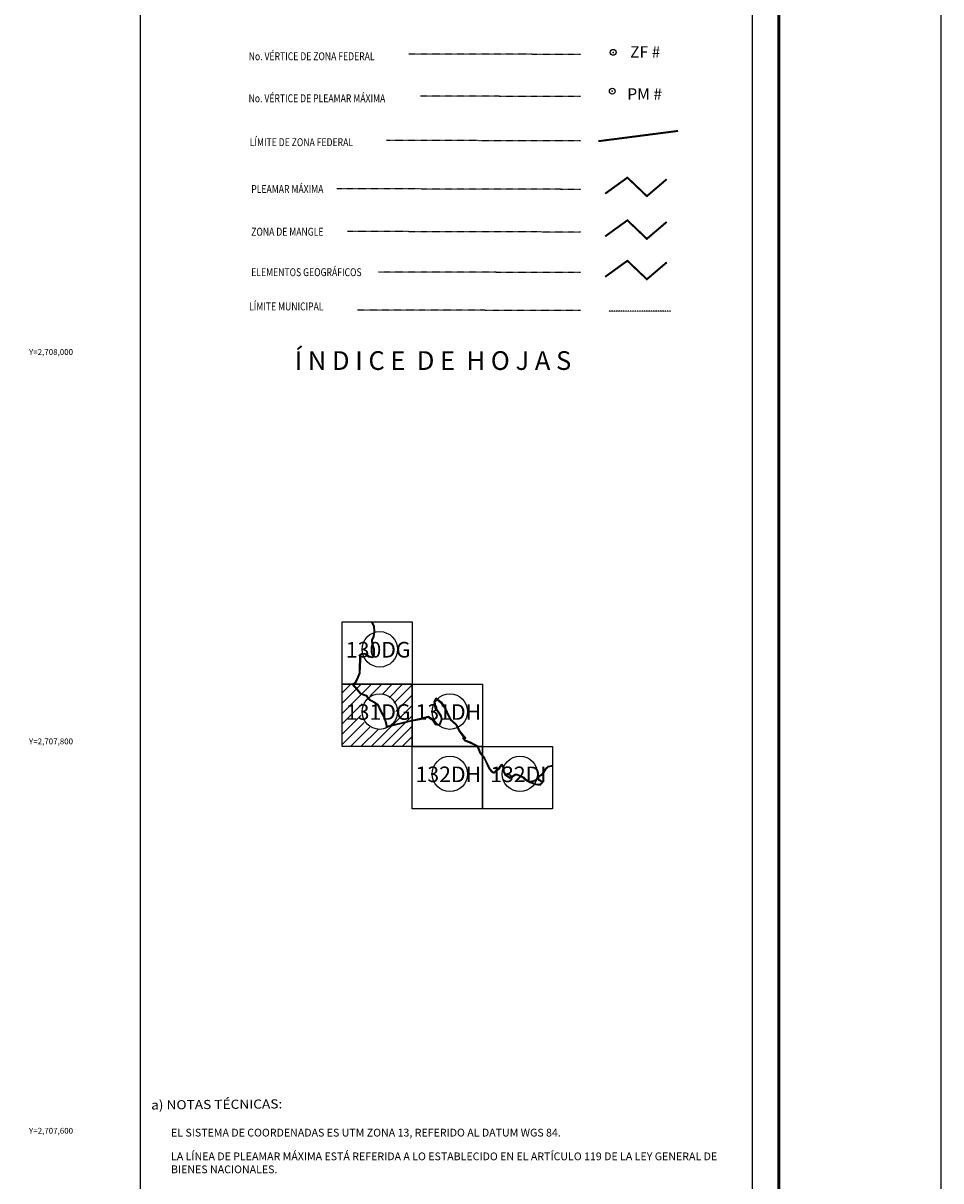
# Model space of a CAD drawing. Units: millimetres. Extents: x 246450 to 248850, y 2706957 to 2708757.
# Drawn here: x 248379 to 248850, y 2707574 to 2708169 of the extents above; entities that cross this region are included whole.
import ezdxf
from ezdxf.enums import TextEntityAlignment as Align

# ---------------------------------------------------------------- set-up
doc = ezdxf.new("R2010")
doc.units = ezdxf.units.MM
doc.header["$PDMODE"] = 32
doc.header["$PDSIZE"] = 3
for name, pattern in [('CENTRO1', [0.44, 0.2, -0.08, 0.08, -0.08]), ('OCULTA3', [0.45, 0.3, -0.15]), ('PUNTOS2', [0.1, 0, -0.1])]:
    doc.linetypes.add(name, pattern=pattern)
for name, color, linetype in [('Cuadricula', 7, 'Continuous'), ('CVL_CUADCON_TIT', 1, 'Continuous'), ('CVL_RET_TX', 2, 'Continuous'), ('Lomo', 7, 'Continuous'), ('MARGEN', 7, 'Continuous'), ('mun_son', 102, 'Continuous'), ('Pleamar Maxima', 1, 'Continuous'), ('ZOFEMAT', 5, 'Continuous')]:
    doc.layers.add(name, color=color, linetype=linetype)
doc.styles.add('MONOTXT4', font='MONOTXT4.shx')
doc.styles.add('ROMANC', font='ROMANC', dxfattribs={"height": 0.2})
doc.styles.add('ROMANS', font='ROMANS', dxfattribs={"height": 0.2})
doc.styles.get("Standard").update_dxf_attribs({"font": 'ARIAL.TTF'})

# ---------------------------------------------------------------- blocks, each defined once
blk = doc.blocks.new('A$C623725C6')
at = {"layer": 'Cuadricula', "color": 7, "linetype": 'Continuous'}
blk.add_lwpolyline([(0, 32), (36, 32), (36, 0), (0, 0)], close=True, dxfattribs=at)
at = {"layer": 'CVL_CUADCON_TIT', "color": 0}
for p, q in [((0, 27.57), (4.43, 32)), ((0, 22.26), (9.74, 32)), ((0, 16.96), (15.04, 32)), ((14.43, 26.08), (20.34, 32)), ((20.46, 26.81), (25.65, 32)), ((24.06, 25.11), (30.95, 32)), ((26.49, 22.23), (36, 31.75)), ((27.56, 18.01), (36, 26.44)), ((0, 11.66), (10.33, 21.99)), ((14.86, 0), (36, 21.14)), ((0, 6.35), (9.6, 15.96)), ((0, 1.05), (11.3, 12.35)), ((20.16, 0), (36, 15.84)), ((4.25, 0), (14.18, 9.93)), ((9.56, 0), (18.41, 8.85)), ((25.47, 0), (36, 10.53)), ((30.77, 0), (36, 5.23))]:
    blk.add_line(p, q, dxfattribs=at)

msp = doc.modelspace()

# ---------------------------------------------------------------- linework, layer by layer
at = {"layer": 'Cuadricula', "color": 7, "linetype": 'Continuous'}
for points in [[(248543.05, 2707861.34), (248579.05, 2707861.34), (248579.05, 2707829.34), (248543.05, 2707829.34)], [(248543.05, 2707861.34), (248579.05, 2707861.34), (248579.05, 2707829.34), (248543.05, 2707829.34)], [(248543.05, 2707861.34), (248579.05, 2707861.34), (248579.05, 2707829.34), (248543.05, 2707829.34)], [(248543.05, 2707829.34), (248579.05, 2707829.34), (248579.05, 2707797.34), (248543.05, 2707797.34)], [(248543.05, 2707829.34), (248579.05, 2707829.34), (248579.05, 2707797.34), (248543.05, 2707797.34)], [(248543.05, 2707829.34), (248579.05, 2707829.34), (248579.05, 2707797.34), (248543.05, 2707797.34)], [(248579.05, 2707829.34), (248615.05, 2707829.34), (248615.05, 2707797.34), (248579.05, 2707797.34)], [(248579.05, 2707829.34), (248615.05, 2707829.34), (248615.05, 2707797.34), (248579.05, 2707797.34)], [(248579.05, 2707829.34), (248615.05, 2707829.34), (248615.05, 2707797.34), (248579.05, 2707797.34)], [(248579.05, 2707797.34), (248615.05, 2707797.34), (248615.05, 2707765.34), (248579.05, 2707765.34)], [(248579.05, 2707797.34), (248615.05, 2707797.34), (248615.05, 2707765.34), (248579.05, 2707765.34)], [(248579.05, 2707797.34), (248615.05, 2707797.34), (248615.05, 2707765.34), (248579.05, 2707765.34)], [(248615.05, 2707797.34), (248651.05, 2707797.34), (248651.05, 2707765.34), (248615.05, 2707765.34)], [(248615.05, 2707797.34), (248651.05, 2707797.34), (248651.05, 2707765.34), (248615.05, 2707765.34)], [(248615.05, 2707797.34), (248651.05, 2707797.34), (248651.05, 2707765.34), (248615.05, 2707765.34)]]:
    msp.add_lwpolyline(points, close=True, dxfattribs=at)
at = {"layer": 'Lomo', "color": 7}
for p, q in [((248439.39, 2707051.56, 1.16), (248439.39, 2708649.19, 1.16)), ((248753.68, 2707051.56, 1.16), (248753.68, 2708649.19, 1.16))]:
    msp.add_line(p, q, dxfattribs=at)
at = {"layer": 'Lomo', "color": 7, "linetype": 'Continuous', "const_width": 1.6}
msp.add_lwpolyline([(248767.3, 2707019.98), (248767.3, 2708681.29)], dxfattribs=at)
at = {"layer": 'Lomo', "color": 7, "linetype": 'CENTRO1', "elevation": 1.16}
for points in [[(248665.4, 2708152.84), (248577.16, 2708153.03)], [(248665.4, 2708131.22), (248583.2, 2708131.42)], [(248665.4, 2708108.43), (248565.78, 2708108.66)], [(248665.4, 2708083.53), (248540.23, 2708083.83)], [(248665.4, 2708061.59), (248545.78, 2708061.89)], [(248665.4, 2708040.82), (248561.69, 2708041.07)], [(248665.38, 2708021.3), (248550.89, 2708021.55)]]:
    msp.add_lwpolyline(points, dxfattribs=at)
at = {"layer": 'Lomo', "color": 5, "linetype": 'OCULTA3', "const_width": 1, "elevation": 1.16}
msp.add_lwpolyline([(248674.54, 2708108.27), (248715.55, 2708113.56)], dxfattribs=at)
at = {"layer": 'Lomo', "color": 1, "linetype": 'CENTRO1', "const_width": 1, "elevation": 1.16}
msp.add_lwpolyline([(248678.09, 2708081.33), (248689.51, 2708089.58), (248699.51, 2708080.06), (248709.72, 2708088.76)], dxfattribs=at)
at = {"layer": 'Lomo', "color": 3, "linetype": 'CENTRO1', "const_width": 1, "elevation": 1.16}
msp.add_lwpolyline([(248678.09, 2708059.39), (248689.51, 2708067.64), (248699.51, 2708058.12), (248709.72, 2708066.83)], dxfattribs=at)
at = {"layer": 'Lomo', "color": 253, "linetype": 'CENTRO1', "const_width": 1, "elevation": 1.16}
msp.add_lwpolyline([(248678.09, 2708038.62), (248689.51, 2708046.87), (248699.51, 2708037.35), (248709.72, 2708046.05)], dxfattribs=at)
at = {"layer": 'Lomo', "color": 7, "linetype": 'Continuous'}
for centre in [(248562.34, 2707847.29), (248562.34, 2707815.29), (248598.34, 2707815.29), (248598.34, 2707783.29), (248634.34, 2707783.29)]:
    msp.add_circle(centre, 9.09, dxfattribs=at)
at = {"layer": 'Lomo', "color": 7}
for p in [(248682.22, 2708153.91, 1.16), (248681.74, 2708133.95, 1.16)]:
    msp.add_point(p, dxfattribs=at)
at = {"layer": 'MARGEN', "color": 255, "linetype": 'Continuous', "elevation": 2.32}
msp.add_lwpolyline([(246450.49, 2708756.89), (248850.49, 2708756.89), (248850.49, 2706956.89), (246450.49, 2706956.89)], close=True, dxfattribs=at)
at = {"layer": 'mun_son', "color": 3, "linetype": 'PUNTOS2'}
msp.add_line((248711.84, 2708021), (248679.84, 2708021), dxfattribs=at)
at = {"layer": 'Pleamar Maxima', "color": 1}
msp.add_lwpolyline([(248557.91, 2707861.34), (248559.13, 2707859.14), (248559.28, 2707856.44), (248558.91, 2707853.86), (248558.07, 2707851.97), (248558.3, 2707849.46), (248558.99, 2707847.49), (248559.07, 2707844.61), (248558.54, 2707843.32), (248556.71, 2707843.7), (248555.64, 2707844.61), (248554.72, 2707845.21), (248552.89, 2707844.98), (248551.98, 2707844.3), (248551.98, 2707841.57), (248551.84, 2707838.61), (248551.69, 2707834.97), (248550.85, 2707833), (248549.56, 2707830.11), (248547.96, 2707829.35), (248550.48, 2707826.54), (248552.09, 2707824.57), (248552.77, 2707824.19), (248555.14, 2707823.44), (248557.05, 2707821.26), (248559.49, 2707820.05), (248561.18, 2707818.77), (248562.71, 2707815.35), (248564.62, 2707811.94), (248565.46, 2707808.98), (248565.62, 2707807.39), (248578.81, 2707810.6), (248582.93, 2707811.29), (248587.35, 2707812.51), (248589.25, 2707811.15), (248590.71, 2707808.72), (248592.46, 2707808.33), (248593.43, 2707808.68), (248594.39, 2707811.43), (248594.11, 2707813.09), (248592.31, 2707815.71), (248591.19, 2707817.22), (248590.77, 2707820.46), (248591.39, 2707821.7), (248593.75, 2707819.84), (248595.98, 2707816.54), (248597.44, 2707813.09), (248598.55, 2707811.1), (248601.53, 2707808.28), (248603.13, 2707805.11), (248605.73, 2707801.74), (248604.83, 2707801.6), (248606.08, 2707800.22), (248608.58, 2707799.33), (248610.8, 2707798.3), (248612.39, 2707797.41), (248613.79, 2707793.89), (248615.87, 2707791.34), (248617.48, 2707787.9), (248618.44, 2707785.77), (248619.83, 2707784.25), (248621.01, 2707783.77), (248622.68, 2707785.01), (248623.93, 2707786.25), (248625.03, 2707787.63), (248625.73, 2707786.46), (248625.66, 2707784.67), (248626.64, 2707782.88), (248627.61, 2707782.12), (248629.2, 2707781.16), (248630.18, 2707781.57), (248632.05, 2707782.75), (248632.83, 2707782.81), (248636.01, 2707781.3), (248637.33, 2707780.06), (248639.47, 2707778.97), (248642.25, 2707777.8), (248644.75, 2707777.59), (248646.34, 2707778.98), (248644.53, 2707780.15), (248643.89, 2707780.98), (248644.23, 2707782.01), (248645.9, 2707782.77), (248646.8, 2707784.01), (248647.84, 2707785.81), (248649.02, 2707786.98), (248650.54, 2707787.26), (248651.05, 2707787.42)], dxfattribs=at)
at = {"layer": 'ZOFEMAT', "color": 5}
msp.add_lwpolyline([(248558.37, 2707861.34), (248559.52, 2707859.25), (248559.68, 2707856.42), (248559.29, 2707853.75), (248558.48, 2707851.9), (248558.7, 2707849.55), (248559.39, 2707847.57), (248559.48, 2707844.54), (248558.78, 2707842.87), (248556.53, 2707843.33), (248555.4, 2707844.29), (248554.63, 2707844.8), (248553.05, 2707844.6), (248552.38, 2707844.1), (248552.38, 2707841.56), (248552.23, 2707838.59), (248552.09, 2707834.88), (248551.22, 2707832.84), (248549.86, 2707829.81), (248548.61, 2707829.22), (248550.78, 2707826.8), (248552.35, 2707824.89), (248552.93, 2707824.56), (248555.37, 2707823.79), (248557.3, 2707821.59), (248559.71, 2707820.39), (248561.5, 2707819.02), (248563.06, 2707815.53), (248564.99, 2707812.1), (248565.85, 2707809.06), (248565.97, 2707807.89), (248578.73, 2707810.99), (248582.84, 2707811.68), (248587.42, 2707812.95), (248589.55, 2707811.43), (248590.97, 2707809.07), (248592.43, 2707808.75), (248593.11, 2707808.99), (248593.98, 2707811.47), (248593.73, 2707812.94), (248591.98, 2707815.47), (248590.81, 2707817.07), (248590.36, 2707820.53), (248591.25, 2707822.32), (248594.05, 2707820.12), (248596.33, 2707816.73), (248597.8, 2707813.27), (248598.87, 2707811.35), (248601.86, 2707808.52), (248603.47, 2707805.33), (248606.47, 2707801.45), (248605.63, 2707801.32), (248606.31, 2707800.56), (248608.74, 2707799.7), (248610.99, 2707798.66), (248612.71, 2707797.68), (248614.14, 2707794.1), (248616.21, 2707791.56), (248617.84, 2707788.07), (248618.78, 2707785.99), (248620.06, 2707784.59), (248620.95, 2707784.23), (248622.41, 2707785.32), (248623.63, 2707786.52), (248625.08, 2707788.34), (248626.13, 2707786.57), (248626.07, 2707784.77), (248626.95, 2707783.14), (248627.83, 2707782.45), (248629.23, 2707781.61), (248629.99, 2707781.93), (248631.92, 2707783.14), (248632.9, 2707783.22), (248636.24, 2707781.64), (248637.56, 2707780.39), (248639.64, 2707779.33), (248642.34, 2707778.19), (248644.61, 2707778.01), (248645.68, 2707778.93), (248644.26, 2707779.85), (248643.45, 2707780.9), (248643.91, 2707782.31), (248645.64, 2707783.09), (248646.46, 2707784.23), (248647.52, 2707786.05), (248648.82, 2707787.35), (248650.45, 2707787.65), (248651.05, 2707787.85)], dxfattribs=at)

# ---------------------------------------------------------------- block references
at = {"layer": 'CVL_CUADCON_TIT', "color": 7}
msp.add_blockref('A$C623725C6', (248543.05, 2707797.34), dxfattribs=at)

# ---------------------------------------------------------------- texts
at = {"layer": 'CVL_RET_TX', "color": 0, "style": 'MONOTXT4'}
for s, p in [('Y=2,708,000', (248404.82, 2708000)), ('Y=2,707,800', (248404.82, 2707800)), ('Y=2,707,600', (248404.82, 2707600))]:
    msp.add_text(s, height=3, dxfattribs=at).set_placement(p, align=Align.MIDDLE_RIGHT)
at = {"layer": 'Lomo', "color": 7, "linetype": 'Continuous', "style": 'ROMANS', "width": 0.8}
for s, p in [('No. VÉRTICE DE ZONA FEDERAL', (248495.03, 2708149.87, 1.16)), ('No. VÉRTICE DE PLEAMAR MÁXIMA', (248494.96, 2708128.27, 1.16)), ('LÍMITE DE ZONA FEDERAL', (248495.57, 2708105.73, 1.16)), ('LÍMITE DE ZONA FEDERAL', (248495.57, 2708105.73, 1.16)), ('PLEAMAR MÁXIMA', (248496.33, 2708081.67, 1.16)), ('ZONA DE MANGLE', (248496.33, 2708059.73, 1.16)), ('ELEMENTOS GEOGRÁFICOS', (248496.33, 2708038.96, 1.16)), ('LÍMITE MUNICIPAL', (248495.22, 2708021.38, 1.16))]:
    msp.add_text(s, height=4.064, dxfattribs=at).set_placement(p)
at = {"layer": 'Lomo', "color": 7, "style": 'MONOTXT4'}
for s, p in [('ZF #', (248690.89, 2708151.19, 1.16)), ('PM #', (248689.43, 2708129.57, 1.16))]:
    msp.add_text(s, height=5.888, dxfattribs=at).set_placement(p)
at = {"layer": 'Lomo', "color": 7, "linetype": 'Continuous', "style": 'ROMANC', "width": 1.1}
msp.add_text('a) NOTAS TÉCNICAS:', height=4.6852, rotation=0.49999, dxfattribs=at).set_placement((248444.93, 2707610.91, 3.48))
at = {"layer": 'Lomo', "color": 7, "insert": (248518.63, 2708000.4, 3.48), "char_height": 9.6, "width": 164.9286, "attachment_point": 1, "style": 'ROMANS'}
msp.add_mtext('\\fArial|b0|i0|c0|p34;Í N D I C E  D E  H O J A S', dxfattribs=at)
msp.add_mtext('\\fArial|b0|i0|c0|p34;Í N D I C E  D E  H O J A S', dxfattribs=at)
at = {"layer": 'Lomo', "char_height": 8, "width": 31.4437, "attachment_point": 5}
for s, insert in [('130DG', (248561.53, 2707846.05)), ('131DG', (248561.53, 2707814.05)), ('131DH', (248597.53, 2707814.05)), ('132DH', (248597.53, 2707782.05)), ('132DI', (248633.53, 2707782.05))]:
    msp.add_mtext(s, dxfattribs=dict(at, insert=insert))
at = {"layer": 'Lomo', "linetype": 'CENTRO1', "char_height": 4, "attachment_point": 1}
for s, insert, width in [('EL SISTEMA DE COORDENADAS ES UTM ZONA 13, REFERIDO AL DATUM WGS 84.', (248455.14, 2707601.06, 3.48), 291.9588), ('{\\fArial|b0|i0|c0|p34;LA LÍNEA DE PLEAMAR MÁXIMA ESTÁ REFERIDA A LO ESTABLECIDO EN EL ARTÍCULO 119 DE LA LEY GENERAL DE BIENES NACIONALES.}', (248455.14, 2707588.87, 3.48), 292.4152)]:
    msp.add_mtext(s, dxfattribs=dict(at, insert=insert, width=width))

doc.saveas('drawing.dxf')
